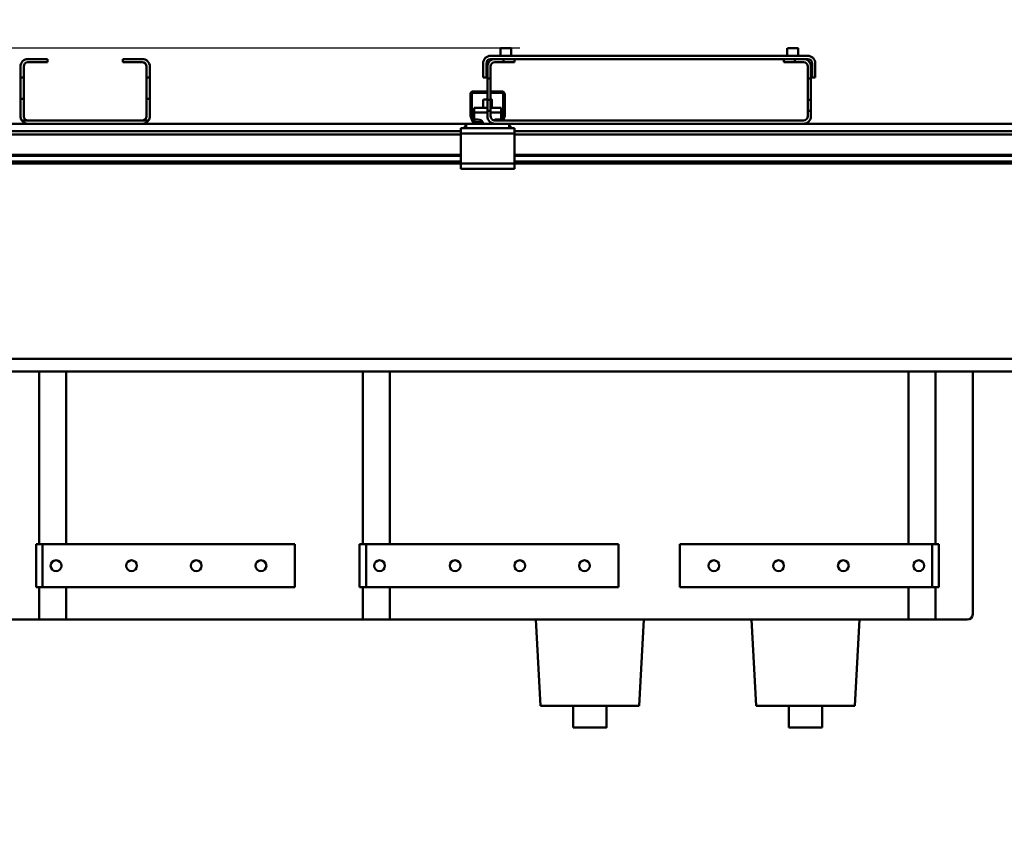
# Model space of a CAD drawing. Units: millimetres. Extents: x 0 to 25393, y 0 to 16800.
# Drawn here: x 8726 to 9639, y 12236 to 12987 of the extents above; entities that cross this region are included whole.
import ezdxf

# ---------------------------------------------------------------- set-up
doc = ezdxf.new("R2010")
doc.units = ezdxf.units.MM
doc.header["$MEASUREMENT"] = 0
doc.layers.add('(1) Shape lines', color=7, linetype='Continuous', lineweight=35)
doc.layers.add('(6) Dimensions', color=7, linetype='Continuous', lineweight=35)
doc.styles.add('Arial', font='ARIAL.TTF')
doc.dimstyles.new('Vertex Style', dxfattribs={"dimscale": 40, "dimtxt": 0.18, "dimasz": 3.6, "dimexe": 1.8, "dimexo": 0.0625, "dimgap": 1.7, "dimtad": 1, "dimdec": 1, "dimdsep": 46, "dimtxsty": 'Arial', "dimblk1": 'CLOSED', "dimblk2": 'CLOSED', "dimsah": 1, "dimcen": 0.09, "dimdle": 1.8, "dimclrd": 9, "dimclre": 9, "dimadec": 1, "dimazin": 2, "dimtfac": 0.65, "dimtdec": 4, "dimtmove": 0, "dimatfit": 3, "dimfxl": 0, "dimtolj": 1, "dimtzin": 0, "dimlwd": 25, "dimlwe": 25, "dimarcsym": 0})

# ---------------------------------------------------------------- blocks, each defined once
blk = doc.blocks.new('_Closed')
at = {"color": 0, "linetype": 'ByBlock', "lineweight": -2}
for p, q in [((-1, 0.166667), (0, 0)), ((-1, 0.166667), (-1, -0.166667)), ((0, 0), (-1, -0.166667)), ((0, 0), (-1, 0))]:
    blk.add_line(p, q, dxfattribs=at)
blk = doc.blocks.new('*D49')
at = {"layer": '(6) Dimensions', "color": 9, "lineweight": 25}
for p, q in [((8482, 13060.9), (8482, 13776.2)), ((10428, 13060.9), (8410, 13060.9)), ((8482, 12380.4), (8482, 12916.9)), ((8230, 12236.4), (8554, 12236.4))]:
    blk.add_line(p, q, dxfattribs=at)
at = {"layer": 'Defpoints', "color": 0}
for p in [(8481.11, 13060.9), (10548, 13060.9), (8110, 12236.4)]:
    blk.add_point(p, dxfattribs=at)
at = {"layer": '(6) Dimensions', "color": 9, "lineweight": 25, "xscale": 144, "yscale": 144, "zscale": 144}
for p, rotation in [((8482, 13060.9), 90), ((8482, 12236.4), 270)]:
    blk.add_blockref('_Closed', p, dxfattribs=dict(at, rotation=rotation))
at = {"layer": '(6) Dimensions', "color": 0, "lineweight": 35, "insert": (8349.28, 13559.9), "char_height": 140, "attachment_point": 5, "rotation": 90, "style": 'Arial'}
blk.add_mtext('\\A1;825', dxfattribs=at)
blk = doc.blocks.new('*D53')
at = {"layer": '(6) Dimensions', "color": 9, "lineweight": 25}
for p, q in [((5179, 13060.9), (5179, 13879.78)), ((5179, 13204.9), (5179, 13348.9)), ((5740, 13060.9), (5107, 13060.9)), ((5179, 13060.9), (5179, 12960.9)), ((9189.9, 12960.9), (5107, 12960.9)), ((5179, 12816.9), (5179, 12672.9))]:
    blk.add_line(p, q, dxfattribs=at)
at = {"layer": 'Defpoints', "color": 0}
for p in [(5860, 13060.9), (5178.13, 12960.9), (9309.9, 12960.9)]:
    blk.add_point(p, dxfattribs=at)
at = {"layer": '(6) Dimensions', "color": 9, "lineweight": 25, "xscale": 144, "yscale": 144, "zscale": 144}
for p, rotation in [((5179, 13060.9), 270), ((5179, 12960.9), 90)]:
    blk.add_blockref('_Closed', p, dxfattribs=dict(at, rotation=rotation))
at = {"layer": '(6) Dimensions', "color": 0, "lineweight": 35, "insert": (5046.28, 13670.9), "char_height": 140, "attachment_point": 5, "rotation": 90, "style": 'Arial'}
blk.add_mtext('\\A1;100', dxfattribs=at)
blk = doc.blocks.new('*D63')
at = {"layer": '(6) Dimensions', "color": 9, "lineweight": 25}
for p, q in [((5179, 13104.9), (5179, 13248.9)), ((9189.9, 12960.9), (5107, 12960.9)), ((5179, 12651.9), (5179, 12960.9)), ((5740, 12651.9), (5107, 12651.9)), ((5179, 12507.9), (5179, 12363.9))]:
    blk.add_line(p, q, dxfattribs=at)
at = {"layer": 'Defpoints', "color": 0}
for p in [(5179, 12960.9), (9309.9, 12960.9), (5860, 12651.9)]:
    blk.add_point(p, dxfattribs=at)
at = {"layer": '(6) Dimensions', "color": 9, "lineweight": 25, "xscale": 144, "yscale": 144, "zscale": 144}
for p, rotation in [((5179, 12960.9), 270), ((5179, 12651.9), 90)]:
    blk.add_blockref('_Closed', p, dxfattribs=dict(at, rotation=rotation))
at = {"layer": '(6) Dimensions', "color": 0, "lineweight": 35, "insert": (5046.28, 12806.4), "char_height": 140, "attachment_point": 5, "rotation": 90, "style": 'Arial'}
blk.add_mtext('\\A1;309', dxfattribs=at)
blk = doc.blocks.new('*D68')
at = {"layer": '(6) Dimensions', "color": 9, "lineweight": 25}
for p, q in [((10360, 12771.9), (10360, 13832.9)), ((10548, 13180.9), (10548, 13832.9)), ((10360, 13760.9), (9093.68, 13760.9)), ((10216, 13760.9), (10072, 13760.9)), ((10548, 13760.9), (10360, 13760.9)), ((10692, 13760.9), (10836, 13760.9))]:
    blk.add_line(p, q, dxfattribs=at)
at = {"layer": 'Defpoints', "color": 0}
for p in [(10360, 13760.9), (10548, 13060.9), (10360, 12651.9)]:
    blk.add_point(p, dxfattribs=at)
at = {"layer": '(6) Dimensions', "color": 9, "lineweight": 25, "xscale": 144, "yscale": 144, "zscale": 144}
blk.add_blockref('_Closed', (10360, 13760.9), dxfattribs=at)
at = {"layer": '(6) Dimensions', "color": 9, "lineweight": 25, "xscale": 144, "yscale": 144, "zscale": 144, "rotation": 180}
blk.add_blockref('_Closed', (10548, 13760.9), dxfattribs=at)
at = {"layer": '(6) Dimensions', "color": 0, "lineweight": 35, "insert": (9582.84, 13893.62), "char_height": 140, "attachment_point": 5, "style": 'Arial'}
blk.add_mtext('\\A1;МИН. 188', dxfattribs=at)
blk = doc.blocks.new('MACRO_10_cc96ba7b-67db-465e-84b5-6ca5417ac803')
at = {"layer": '(1) Shape lines', "color": 7, "linetype": 'Continuous', "lineweight": 50, "ltscale": 120}
for p, q in [((-1376.2, 4542), (-1376.2, 4549)), ((-1376.2, 4542), (-1376.2, 4549)), ((-1366.2, 4549), (-1366.2, 4542)), ((-1366.2, 4549), (-1366.2, 4542)), ((-1110.2, 4542), (-1110.2, 4549)), ((-1110.2, 4542), (-1110.2, 4549)), ((-1100.2, 4549), (-1100.22, 4549)), ((-1100.2, 4549), (-1100.2, 4542)), ((-1100.2, 4549), (-1100.2, 4542)), ((-1814.2, 4539), (-1796.2, 4539)), ((-1796.2, 4539), (-1796.2, 4536)), ((-1726.2, 4536), (-1726.2, 4539)), ((-1726.2, 4539), (-1708.2, 4539)), ((-1091.2, 4542), (-1385.2, 4542)), ((-1381.2, 4539), (-1385.2, 4539)), ((-1381.2, 4539), (-1373.2, 4539)), ((-1363.2, 4539), (-1373.2, 4539)), ((-1373.2, 4539), (-1373.2, 4536)), ((-1363.2, 4536), (-1363.2, 4539)), ((-1113.2, 4539), (-1363.2, 4539)), ((-1113.2, 4539), (-1113.2, 4536)), ((-1103.2, 4539), (-1113.2, 4539)), ((-1103.2, 4536), (-1103.2, 4539)), ((-1103.2, 4539), (-1095.2, 4539)), ((-1091.2, 4539), (-1095.2, 4539)), ((-1821.2, 4522), (-1821.2, 4532)), ((-1818.2, 4532), (-1818.2, 4522)), ((-1796.2, 4536), (-1814.2, 4536)), ((-1708.2, 4536), (-1726.2, 4536)), ((-1704.2, 4522), (-1704.2, 4532)), ((-1701.2, 4532), (-1701.2, 4522)), ((-1392.2, 4535), (-1392.2, 4522)), ((-1389.2, 4535), (-1389.2, 4522)), ((-1388.2, 4521), (-1388.2, 4532)), ((-1385.2, 4532), (-1385.2, 4521)), ((-1373.2, 4536), (-1381.2, 4536)), ((-1373.2, 4536), (-1363.2, 4536)), ((-1113.2, 4536), (-1103.2, 4536)), ((-1095.2, 4536), (-1103.2, 4536)), ((-1091.2, 4521), (-1091.2, 4532)), ((-1088.2, 4532), (-1088.2, 4521)), ((-1087.2, 4522), (-1087.2, 4535)), ((-1084.2, 4522), (-1084.2, 4535)), ((-1821.2, 4502), (-1821.2, 4522)), ((-1818.2, 4522), (-1821.2, 4522)), ((-1818.2, 4522), (-1818.2, 4502)), ((-1704.2, 4502), (-1704.2, 4522)), ((-1701.2, 4522), (-1704.2, 4522)), ((-1701.2, 4522), (-1701.2, 4502)), ((-1389.2, 4522), (-1392.2, 4522)), ((-1388.2, 4521), (-1388.2, 4501)), ((-1385.2, 4521), (-1388.2, 4521)), ((-1385.2, 4501), (-1385.2, 4521)), ((-1091.2, 4521), (-1091.2, 4501)), ((-1088.2, 4521), (-1091.2, 4521)), ((-1088.2, 4501), (-1088.2, 4521)), ((-1087.2, 4522), (-1084.2, 4522)), ((-1821.2, 4486), (-1821.2, 4502)), ((-1818.2, 4502), (-1821.2, 4502)), ((-1818.2, 4502), (-1818.2, 4486)), ((-1704.2, 4486), (-1704.2, 4502)), ((-1701.2, 4502), (-1704.2, 4502)), ((-1701.2, 4502), (-1701.2, 4486)), ((-1404, 4487.25), (-1404, 4506)), ((-1402.5, 4507), (-1402.5, 4487.22)), ((-1388.2, 4507.5), (-1402, 4507.5)), ((-1401, 4509), (-1388.2, 4509)), ((-1392, 4493.66), (-1392, 4501.42)), ((-1392, 4493.66), (-1392, 4501.42)), ((-1388.2, 4501.42), (-1391.97, 4501.42)), ((-1385.2, 4509), (-1375, 4509)), ((-1374, 4507.5), (-1385.2, 4507.5)), ((-1384, 4501.42), (-1384, 4493.66)), ((-1384, 4501.42), (-1384, 4493.66)), ((-1373.5, 4487.22), (-1373.5, 4507)), ((-1372, 4506), (-1372, 4487.25)), ((-1400.5, 4493.66), (-1400.5, 4489.29)), ((-1400.5, 4493.66), (-1388.2, 4493.66)), ((-1388.2, 4501), (-1388.2, 4491)), ((-1385.2, 4501), (-1388.2, 4501)), ((-1385.2, 4491), (-1385.2, 4501)), ((-1385.2, 4493.66), (-1375.5, 4493.66)), ((-1375.5, 4489.29), (-1375.5, 4493.66)), ((-1091.2, 4501), (-1091.2, 4491)), ((-1088.2, 4501), (-1091.2, 4501)), ((-1088.2, 4491), (-1088.2, 4501)), ((-1401.91, 4480.97), (-1403.82, 4486.22)), ((-1402.47, 4487.05), (-1400.2, 4480.83)), ((-1400.5, 4489.29), (-1400.5, 4483.01)), ((-1400.5, 4489.29), (-1388.2, 4489.29)), ((-1400.5, 4483.01), (-1397, 4483.01)), ((-1400.5, 4481.64), (-1400.5, 4483.01)), ((-1388.2, 4491), (-1385.2, 4491)), ((-1388.2, 4486), (-1388.2, 4491)), ((-1385.2, 4491), (-1385.2, 4486)), ((-1385.2, 4489.29), (-1375.5, 4489.29)), ((-1379, 4483.01), (-1375.5, 4483.01)), ((-1375.5, 4483.01), (-1375.5, 4489.29)), ((-1375.5, 4482), (-1375.5, 4483.01)), ((-1375.37, 4482), (-1373.53, 4487.05)), ((-1372.18, 4486.22), (-1373.72, 4482)), ((-1091.2, 4491), (-1088.2, 4491)), ((-1091.2, 4486), (-1091.2, 4491)), ((-1088.2, 4491), (-1088.2, 4486)), ((-1814.2, 4479), (-2365.13, 4479)), ((-1819.94, 4482), (-1814.2, 4482)), ((-1814.2, 4482), (-1708.2, 4482)), ((-1708.2, 4479), (-1814.2, 4479)), ((-1708.2, 4482), (-1702.46, 4482)), ((-1408, 4479), (-1708.2, 4479)), ((-1410.5, 4475), (-1413, 4475)), ((-1413, 4475), (-1413, 4470)), ((-1410.5, 4475), (-1408, 4477.5)), ((-1408, 4475), (-1410.5, 4475)), ((-1399.09, 4479), (-1408, 4479)), ((-1408, 4475), (-1408, 4479)), ((-1368, 4475), (-1408, 4475)), ((-1399.73, 4480.5), (-1394, 4480.5)), ((-1394, 4479), (-1399.09, 4479)), ((-1393.21, 4480.5), (-1394, 4480.5)), ((-1394, 4480.5), (-1394, 4479)), ((-1382, 4479), (-1394, 4479)), ((-1382, 4479), (-1382, 4479.16)), ((-1381.2, 4479), (-1382, 4479)), ((-1381.2, 4482), (-1095.2, 4482)), ((-1095.2, 4479), (-1381.2, 4479)), ((-1368, 4475), (-1368, 4479)), ((-1368, 4477.5), (-1365.5, 4475)), ((-1365.5, 4475), (-1368, 4475)), ((-1363, 4475), (-1365.5, 4475)), ((-1363, 4475), (-1363, 4470)), ((-708.2, 4479), (-1095.2, 4479)), ((-1413, 4472), (-2763, 4472)), ((-1413, 4469), (-2763, 4469)), ((-1413, 4470), (-1413, 4442)), ((-1363, 4470), (-1413, 4470)), ((-713.2, 4472), (-1363, 4472)), ((-1363, 4442), (-1363, 4470)), ((-713.2, 4469), (-1363, 4469)), ((-1413, 4450.25), (-2763, 4450.25)), ((-1413, 4449.22), (-2763, 4449.22)), ((-713.2, 4450.25), (-1363, 4450.25)), ((-713.2, 4449.22), (-1363, 4449.22)), ((-1413, 4443.97), (-2763, 4443.97)), ((-1413, 4442), (-2763, 4442)), ((-1363, 4442), (-1413, 4442)), ((-1413, 4442), (-1413, 4437)), ((-713.2, 4443.97), (-1363, 4443.97)), ((-1363, 4442), (-1363, 4437)), ((-713.2, 4442), (-1363, 4442)), ((-1363, 4437), (-1413, 4437)), ((-418.1, 4261), (-2040.22, 4261)), ((-2039.92, 4249), (-418.1, 4249)), ((-1803.7, 4089), (-1803.7, 4249)), ((-1778.7, 4249), (-1778.7, 4089)), ((-1503.7, 4089), (-1503.7, 4249)), ((-1478.7, 4249), (-1478.7, 4089)), ((-997.7, 4249), (-997.7, 4089)), ((-972.7, 4089), (-972.7, 4249)), ((-938.2, 4024), (-938.2, 4249)), ((-1800.7, 4089), (-1806.7, 4089)), ((-1806.7, 4049), (-1806.7, 4089)), ((-1566.7, 4089), (-1800.7, 4089)), ((-1800.7, 4049), (-1800.7, 4089)), ((-1566.7, 4049), (-1566.7, 4089)), ((-1506.7, 4049), (-1506.7, 4089)), ((-1500.7, 4089), (-1506.7, 4089)), ((-1500.7, 4049), (-1500.7, 4089)), ((-1266.7, 4089), (-1500.7, 4089)), ((-1266.7, 4049), (-1266.7, 4089)), ((-1209.7, 4089), (-975.7, 4089)), ((-1209.7, 4089), (-1209.7, 4049)), ((-975.7, 4089), (-975.7, 4049)), ((-975.7, 4089), (-969.7, 4089)), ((-969.7, 4089), (-969.7, 4049)), ((-1800.7, 4049), (-1806.7, 4049)), ((-1803.7, 4019), (-1803.7, 4049)), ((-1566.7, 4049), (-1800.7, 4049)), ((-1778.7, 4049), (-1778.7, 4019)), ((-1500.7, 4049), (-1506.7, 4049)), ((-1503.7, 4019), (-1503.7, 4049)), ((-1266.7, 4049), (-1500.7, 4049)), ((-1478.7, 4049), (-1478.7, 4019)), ((-1209.7, 4049), (-975.7, 4049)), ((-997.7, 4049), (-997.7, 4019)), ((-975.7, 4049), (-969.7, 4049)), ((-972.7, 4019), (-972.7, 4049)), ((-1803.7, 4019), (-1833.2, 4019)), ((-1778.7, 4019), (-1803.7, 4019)), ((-1503.7, 4019), (-1778.7, 4019)), ((-1478.7, 4019), (-1503.7, 4019)), ((-997.7, 4019), (-1478.7, 4019)), ((-1343.2, 4019), (-1339.01, 3939)), ((-1243.2, 4019), (-1247.39, 3939)), ((-1143.2, 4019), (-1139.01, 3939)), ((-1043.2, 4019), (-1047.39, 3939)), ((-997.7, 4019), (-972.7, 4019)), ((-943.2, 4019), (-972.7, 4019)), ((-1339.01, 3939), (-1247.39, 3939)), ((-1308.7, 3919), (-1308.7, 3939)), ((-1277.7, 3939), (-1277.7, 3919)), ((-1139.01, 3939), (-1047.39, 3939)), ((-1108.7, 3919), (-1108.7, 3939)), ((-1077.7, 3939), (-1077.7, 3919))]:
    blk.add_line(p, q, dxfattribs=at)
for points in [[(-1366.22, 4549), (-1366.2, 4549), (-1376.18, 4549)], [(-1110.18, 4549), (-1110.2, 4549), (-1110.2, 4549)], [(-1100.3, 4549), (-1100.2, 4549), (-1110.1, 4549)], [(-1384.03, 4501.42), (-1384, 4501.42), (-1385.18, 4501.42)], [(-1308.63, 3919), (-1277.7, 3919), (-1277.77, 3919)], [(-1108.7, 3919), (-1108.7, 3919), (-1077.7, 3919)]]:
    blk.add_lwpolyline(points, dxfattribs=at)
for centre in [(-1788.2, 4069), (-1718.2, 4069), (-1658.2, 4069), (-1598.2, 4069), (-1488.2, 4069), (-1418.2, 4069), (-1358.2, 4069), (-1298.2, 4069), (-1178.2, 4069), (-1118.2, 4069), (-1058.2, 4069), (-988.2, 4069)]:
    blk.add_circle(centre, 5, dxfattribs=at)
for centre, radius, start, end in [((-1814.2, 4532), 7, 90, 180), ((-1708.2, 4532), 7, 0, 90), ((-1385.2, 4535), 7, 90, 180), ((-1385.2, 4535), 4, 90, 180), ((-1381.2, 4532), 7, 90, 180), ((-1095.2, 4532), 7, 0, 90), ((-1091.2, 4535), 7, 0, 90), ((-1091.2, 4535), 4, 0, 90), ((-1814.2, 4532), 4, 90, 180), ((-1708.2, 4532), 4, 0, 90), ((-1381.2, 4532), 4, 90, 180), ((-1095.2, 4532), 4, 0, 90), ((-1401, 4506), 3, 90, 180), ((-1402, 4507), 0.5, 90, 180), ((-1375, 4506), 3, 0, 90), ((-1374, 4507), 0.5, 0, 90), ((-1814.2, 4486), 7, 180, 214.8499), ((-1814.2, 4486), 4, 180, 270), ((-1708.2, 4486), 4, 270, 0), ((-1708.2, 4486), 7, 325.1501, 0), ((-1401, 4487.25), 3, 180, 200), ((-1402, 4487.22), 0.5, 180, 200), ((-1381.2, 4486), 7, 180, 270), ((-1381.2, 4486), 4, 180, 270), ((-1374, 4487.22), 0.5, 340, 0), ((-1375, 4487.25), 3, 340, 0), ((-1095.2, 4486), 7, 270, 0), ((-1095.2, 4486), 4, 270, 0), ((-1814.2, 4486), 7, 214.8499, 270), ((-1708.2, 4486), 7, 270, 325.1501), ((-1399.09, 4482), 3, 200, 270), ((-1399.73, 4481), 0.5, 200, 270), ((-943.2, 4024), 5, 270, 0)]:
    blk.add_arc(centre, radius, start, end, dxfattribs=at)
for centre, major_axis, start_param, end_param in [((-1397, 4478.82), (5, 0), 0.04332, 1.570796), ((-1379, 4478.82), (5, 0), 1.570796, 2.210597), ((-1397, 4483.19), (-5, 0), 2.220777, 2.590973), ((-1379, 4478.82), (5, 0), 2.967766, 3.098273)]:
    blk.add_ellipse(centre, major_axis=major_axis, ratio=0.837701, start_param=start_param, end_param=end_param, dxfattribs=at)

msp = doc.modelspace()

# ---------------------------------------------------------------- block references
at = {"color": 7, "linetype": 'ByBlock', "rotation": 360}
msp.add_blockref('MACRO_10_cc96ba7b-67db-465e-84b5-6ca5417ac803', (10548.1, 8411.9), dxfattribs=at)

# ---------------------------------------------------------------- dimensions: what is measured, and where the dimension line sits
at = {"layer": '(6) Dimensions', "color": 7, "lineweight": 35}
dim = msp.add_linear_dim(base=(10360, 13760.9), p1=(10548, 13060.9), p2=(10360, 12651.9), dimstyle='Vertex Style', override={"dimtxt": 3.5, "dimexo": 3, "dimgap": 1.53125, "dimdec": 0, "dimpost": 'МИН. <>', "dimtxsty": 'Arial', "dimcen": 0}, dxfattribs=at)
dim.commit()
dim.dimension.update_dxf_attribs({"geometry": '*D68', "text_midpoint": (9582.84, 13760.9), "dimtype": 160})
for base, p1, p2, override, picture, middle in [((5179, 12960.9), (5860, 13060.9), (9309.9, 12960.9), {"dimtxt": 3.5, "dimexo": 3, "dimgap": 1.53125, "dimdec": 0, "dimtxsty": 'Arial', "dimcen": 0}, '*D53', (5179, 13670.9)), ((8482, 13060.9), (8110, 12236.4), (10548, 13060.9), {"dimtxt": 3.5, "dimexo": 3, "dimgap": 1.53125, "dimdec": 0, "dimlfac": 1.000606, "dimtxsty": 'Arial', "dimcen": 0}, '*D49', (8482, 13559.9)), ((5179, 12960.9), (5860, 12651.9), (9309.9, 12960.9), {"dimtxt": 3.5, "dimexo": 3, "dimgap": 1.53125, "dimdec": 0, "dimtxsty": 'Arial', "dimcen": 0}, '*D63', (5179, 12806.4))]:
    dim = msp.add_linear_dim(base=base, p1=p1, p2=p2, angle=90, dimstyle='Vertex Style', override=override, dxfattribs=at)
    dim.commit()
    dim.dimension.update_dxf_attribs({"geometry": picture, "text_midpoint": middle, "dimtype": 160})

doc.saveas('drawing.dxf')
